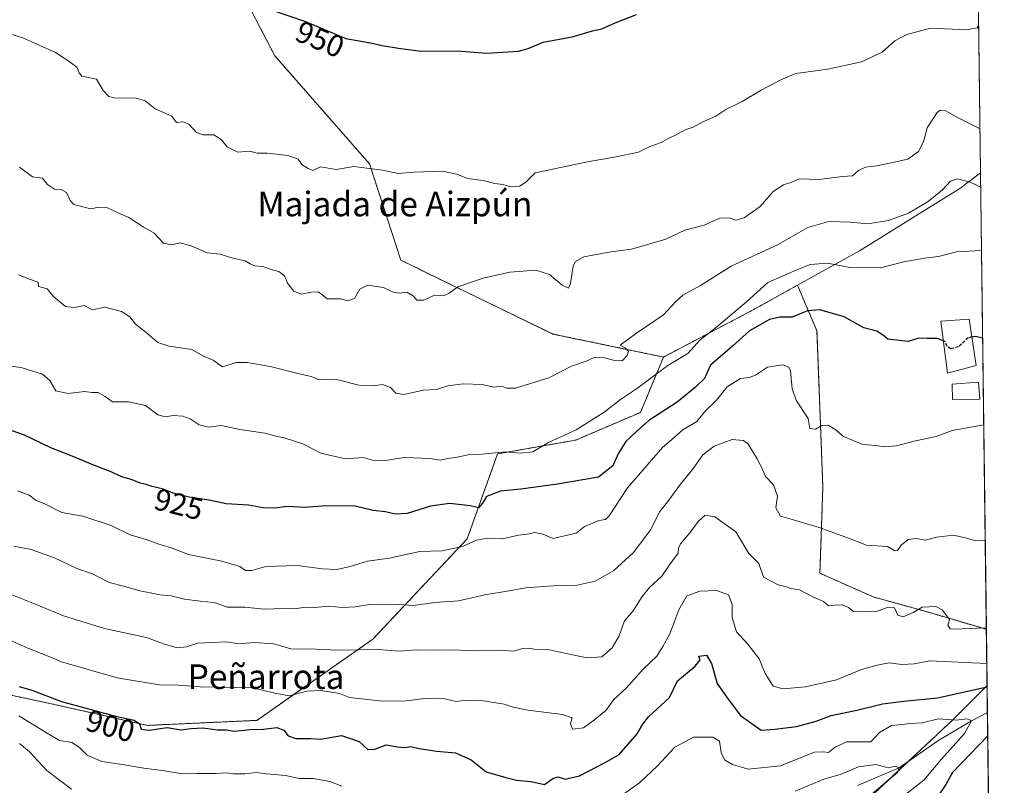
# Model space of a CAD drawing. Units: metres. Extents: x 583445 to 586894, y 4738190 to 4740546.
# Drawn here: x 586573 to 586894, y 4738645 to 4738895 of the extents above; entities that cross this region are included whole.
import ezdxf
from ezdxf.enums import TextEntityAlignment as Align

# ---------------------------------------------------------------- set-up
doc = ezdxf.new("R2010")
doc.units = ezdxf.units.M
doc.header["$MEASUREMENT"] = 0
doc.linetypes.add('TRAZOS', pattern=[0.75, 0.5, -0.25])
doc.linetypes.add('TRAZOSX2', pattern=[1.5, 1, -0.5])
for name, color, linetype, lineweight in [('Arbolado forestal', 92, 'TRAZOS', 0), ('Arbolado forestal CxS', 92, 'Continuous', 0), ('Comarca CxS', 133, 'Continuous', 0), ('Comunidad Autónoma CxS', 142, 'Continuous', 0), ('Corriente natural lineal', 142, 'Continuous', 13), ('Curva de nivel maestra', 36, 'Continuous', 30), ('Curva de nivel maestra oculto', 36, 'TRAZOSX2', 30), ('Curva de nivel normal', 36, 'Continuous', 0), ('Edificación', 1, 'Continuous', 13), ('Edificación Cxs', 1, 'Continuous', 13), ('Entidad de ámbito territorial CxS', 92, 'Continuous', 0), ('Matorral', 135, 'Continuous', 0), ('Matorral CxS', 135, 'Continuous', 0), ('Municipio CxS', 142, 'Continuous', 0), ('Pastizal CxS', 92, 'Continuous', 0), ('Provincia CxS', 1, 'Continuous', 0), ('Rótulo de curva de nivel directora', 19, 'Continuous', 0), ('Texto cartográfico', 19, 'Continuous', 0)]:
    doc.layers.add(name, color=color, linetype=linetype, lineweight=lineweight)
doc.styles.add('Arial', font='txt', dxfattribs={"height": 0.2})

# ---------------------------------------------------------------- blocks, each defined once
blk = doc.blocks.new('*U151')
at = {"layer": 'Arbolado forestal CxS', "color": 92, "linetype": 'Continuous', "lineweight": 0}
blk.add_polyline3d([(586832.53, 4738624.76, 888.56), (586855.05, 4738645.79, 890.19), (586877.57, 4738666.82, 895.07), (586888.74, 4738677.99, 900.22), (586889.37, 4738627.67, 905.41)], dxfattribs=at)
blk = doc.blocks.new('*U156')
at = {"layer": 'Matorral CxS', "color": 135, "linetype": 'Continuous', "lineweight": 0}
for points in [[(586756.67, 4739293.46, 993.63), (586770.19, 4739293.46, 996.34), (586806.33, 4739313.29, 1011.01), (586816.76, 4739319.01, 1014.74), (586820.12, 4739318.67, 1015.79), (586831.78, 4739317.51, 1019.44), (586812.55, 4739279.83, 1008.44), (586814.33, 4739259.99, 1006.6), (586789.86, 4739238.44, 996.32), (586804.74, 4739213.81, 994.45), (586835.62, 4739218.66, 1003.61), (586853.71, 4739220.47, 1009.39), (586870, 4739207.81, 1008.49), (586869.33, 4739183.75, 1001.68), (586863.32, 4739159.71, 994.58), (586879.84, 4739137.16, 993.86), (586882.96, 4739136.27, 994.68), (586885.07, 4738968.68, 953.5), (586874.95, 4738969.82, 952.92), (586845.72, 4739014.11, 958.27), (586817.17, 4739064.79, 965.13), (586824.64, 4739085.1, 969.67), (586796.67, 4739110.82, 969.08), (586782.69, 4739146.13, 974.06), (586767.75, 4739182.62, 977.84), (586742.73, 4739170.95, 973.63), (586732.23, 4739202.43, 975.16), (586721.73, 4739256.23, 978.81), (586721.07, 4739291.37, 983.98), (586705.39, 4739290.73, 983.85), (586703.17, 4739288.89, 983.42), (586729.64, 4739317.51, 991.68), (586736.39, 4739319.01, 994.3), (586743.15, 4739320.52, 996.15), (586749.16, 4739313, 995.71), (586756.67, 4739293.46, 993.63)], [(586886.63, 4738845.07, 936.09), (586888.51, 4738696.32, 909.39), (586868.93, 4738702.08, 909.7), (586851.59, 4738706.9, 911.52), (586834.25, 4738714.61, 912.01), (586835.21, 4738742.54, 917.45), (586834.25, 4738768.54, 920.71), (586833.29, 4738793.59, 923.15), (586826.96, 4738808.5, 928.06), (586847.12, 4738819.72, 931.95), (586879.87, 4738840.05, 934.25), (586886.63, 4738845.07, 936.09)]]:
    blk.add_polyline3d(points, close=True, dxfattribs=at)
blk = doc.blocks.new('*U161')
at = {"layer": 'Curva de nivel normal', "color": 36, "linetype": 'Continuous', "lineweight": 0}
for points in [[(586573.17, 4738668.17, 895), (586582.39, 4738662.44, 895), (586586.48, 4738660.04, 895), (586590.45, 4738659.44, 895), (586592.99, 4738657.77, 895), (586595.4, 4738655.27, 895), (586600.28, 4738653.2, 895), (586606.9, 4738652.31, 895), (586613.96, 4738651.06, 895), (586620.7, 4738650.2, 895), (586626.48, 4738649.21, 895), (586631.33, 4738649.37, 895), (586637.5, 4738649.35, 895), (586640.76, 4738649.54, 895), (586643.17, 4738649.18, 895), (586646.84, 4738649.23, 895), (586650.51, 4738649.64, 895), (586653.84, 4738649.24, 895), (586660.12, 4738648.69, 895), (586664.62, 4738647.72, 895), (586669.12, 4738647.67, 895), (586674.51, 4738646.77, 895), (586678.48, 4738645.25, 895)], [(586769.89, 4738642.32, 895), (586775.47, 4738646.28, 895), (586781.37, 4738651.83, 895), (586786.97, 4738657.94, 895), (586793.1, 4738661.17, 895), (586799.33, 4738661.19, 895), (586801.49, 4738659.82, 895), (586802.02, 4738656.16, 895), (586803.16, 4738653.83, 895), (586805.79, 4738652.3, 895), (586810.88, 4738650.7, 895), (586821.4, 4738651.83, 895), (586832.49, 4738656.28, 895), (586835.41, 4738656.4, 895), (586837, 4738656.18, 895), (586839.19, 4738657.95, 895), (586843.06, 4738659.62, 895), (586850.86, 4738659.62, 895), (586853.66, 4738662.7, 895), (586857.54, 4738664.93, 895), (586863.86, 4738665.6, 895), (586867.54, 4738665.83, 895), (586872.89, 4738667.1, 895), (586878.54, 4738666.72, 895), (586882.4, 4738667.16, 895), (586883.69, 4738666.44, 895), (586881.4, 4738662.39, 895), (586873.86, 4738653.99, 895), (586868.08, 4738647.1, 895), (586860.76, 4738641.38, 895)]]:
    blk.add_polyline3d(points, dxfattribs=at)
blk = doc.blocks.new('*U168')
at = {"layer": 'Curva de nivel normal', "color": 36, "linetype": 'Continuous', "lineweight": 0}
blk.add_polyline3d([(586573.4, 4738846.92, 940), (586577.65, 4738843.84, 940), (586580.87, 4738843.42, 940), (586582.47, 4738841.3, 940), (586584.75, 4738839.74, 940), (586586.95, 4738839.68, 940), (586588.71, 4738838.68, 940), (586589.88, 4738836.1, 940), (586591.12, 4738834.78, 940), (586596.67, 4738833.38, 940), (586599.2, 4738833.95, 940), (586601.89, 4738833.77, 940), (586605.99, 4738831.86, 940), (586608.99, 4738830.53, 940), (586613.66, 4738827.53, 940), (586617.26, 4738825.46, 940), (586620.37, 4738822.2, 940), (586622.94, 4738821.63, 940), (586625.8, 4738822.3, 940), (586629.39, 4738821.36, 940), (586634.52, 4738819.02, 940), (586638.84, 4738818.63, 940), (586642.97, 4738817.26, 940), (586646.96, 4738816.37, 940), (586648.53, 4738815.4, 940), (586650.1, 4738814.82, 940), (586652.67, 4738814.59, 940), (586655.06, 4738813.74, 940), (586657.9, 4738812.9, 940), (586659.78, 4738811.5, 940), (586660.7, 4738809.11, 940), (586662.75, 4738806.52, 940), (586665.17, 4738805.57, 940), (586668.51, 4738806.26, 940), (586670.69, 4738806.31, 940), (586671.9, 4738805.46, 940), (586673.69, 4738804.01, 940), (586678.06, 4738804.04, 940), (586680.38, 4738803.36, 940), (586682.55, 4738804.17, 940), (586684.32, 4738807.22, 940), (586686.89, 4738808.52, 940), (586692.04, 4738807.68, 940), (586694.84, 4738806.36, 940), (586697, 4738805.9, 940), (586699.68, 4738806.21, 940), (586701.75, 4738804.96, 940), (586702.87, 4738803.64, 940), (586705.13, 4738803.64, 940), (586708.66, 4738805.2, 940), (586711.56, 4738805.02, 940), (586713.39, 4738805.86, 940), (586716.28, 4738807.92, 940), (586724.52, 4738810.76, 940), (586733.18, 4738812.72, 940), (586741.66, 4738813.39, 940), (586746.11, 4738811.97, 940), (586750.27, 4738808.46, 940), (586752.28, 4738807.47, 940), (586752.97, 4738809.06, 940), (586753.8, 4738814.73, 940), (586754.44, 4738816.09, 940), (586757.36, 4738817.7, 940), (586766.1, 4738819.39, 940), (586772.83, 4738820.28, 940), (586777.75, 4738821.66, 940), (586784.02, 4738823.48, 940), (586790.22, 4738826.39, 940), (586796.58, 4738828, 940), (586801.64, 4738830.29, 940), (586804.72, 4738830.42, 940), (586806.85, 4738829.64, 940), (586809.58, 4738830.49, 940), (586814.83, 4738834.09, 940), (586819.06, 4738838.99, 940), (586822.37, 4738841.16, 940), (586824.81, 4738841.96, 940), (586827.63, 4738843.19, 940), (586833.93, 4738842.91, 940), (586841.63, 4738843.93, 940), (586844.86, 4738844.17, 940), (586846.86, 4738845.91, 940), (586849.1, 4738846.94, 940), (586852.82, 4738847.42, 940), (586858.43, 4738848.63, 940), (586862.86, 4738849.59, 940), (586866.4, 4738852.11, 940), (586867.97, 4738855.23, 940), (586869.16, 4738859.72, 940), (586872.48, 4738864.8, 940), (586873.46, 4738865.53, 940), (586875.25, 4738865.32, 940), (586878.86, 4738863.2, 940), (586886.45, 4738859.44, 940)], dxfattribs=at)
blk = doc.blocks.new('*U170')
at = {"layer": 'Curva de nivel normal', "color": 36, "linetype": 'Continuous', "lineweight": 0}
blk.add_polyline3d([(586888.65, 4738685.22, 905), (586870.04, 4738686.08, 905), (586864.98, 4738685.12, 905), (586860.86, 4738684.87, 905), (586856.86, 4738685.36, 905), (586852.86, 4738684.61, 905), (586847.86, 4738683.27, 905), (586839.7, 4738679.89, 905), (586829.57, 4738677.55, 905), (586822.14, 4738676.91, 905), (586818.97, 4738677.77, 905), (586816.4, 4738681.91, 905), (586814.43, 4738686.68, 905), (586810.75, 4738691.45, 905), (586807.03, 4738695.54, 905), (586805.61, 4738700.12, 905), (586805.61, 4738704.46, 905), (586804.46, 4738707.58, 905), (586800.55, 4738709, 905), (586795.14, 4738708.76, 905), (586790.93, 4738707.23, 905), (586788.23, 4738702.7, 905), (586785.35, 4738694.88, 905), (586783.05, 4738690.75, 905), (586781.06, 4738687.61, 905), (586776.65, 4738683.38, 905), (586771.16, 4738677.12, 905), (586767.08, 4738673.44, 905), (586764.49, 4738669.88, 905), (586760.93, 4738666.91, 905), (586757.16, 4738664.2, 905), (586753.58, 4738663.79, 905), (586752.94, 4738665.56, 905), (586753.48, 4738667.47, 905), (586750.35, 4738668.61, 905), (586739.05, 4738669.95, 905), (586734.31, 4738670.92, 905), (586731.38, 4738671.96, 905), (586723.85, 4738673.07, 905), (586718.97, 4738673.26, 905), (586715.66, 4738672.83, 905), (586711.97, 4738673.64, 905), (586705.38, 4738673.77, 905), (586699.48, 4738673.05, 905), (586691.71, 4738672.9, 905), (586680.93, 4738674.12, 905), (586677.72, 4738675.39, 905), (586671.61, 4738676.4, 905), (586667.05, 4738676.11, 905), (586661.25, 4738674.66, 905), (586656.58, 4738675.49, 905), (586649.41, 4738677.21, 905), (586632.27, 4738677.59, 905), (586625.27, 4738678.07, 905), (586619.02, 4738678.28, 905), (586605.19, 4738680.55, 905), (586587.1, 4738685.68, 905), (586583.81, 4738687.16, 905), (586576.16, 4738690.22, 905), (586565.28, 4738694.97, 905)], dxfattribs=at)
blk = doc.blocks.new('*U172')
at = {"layer": 'Curva de nivel normal', "color": 36, "linetype": 'Continuous', "lineweight": 0}
blk.add_polyline3d([(586568.83, 4738890.83, 945), (586574.52, 4738889.14, 945), (586585.12, 4738884.38, 945), (586589.91, 4738881.13, 945), (586592.21, 4738879.42, 945), (586592.85, 4738877.73, 945), (586593.68, 4738876.63, 945), (586598.46, 4738875.69, 945), (586600.7, 4738871.95, 945), (586602.49, 4738870.03, 945), (586604.14, 4738869.55, 945), (586611.38, 4738869.39, 945), (586614.33, 4738868.52, 945), (586617.62, 4738865.92, 945), (586622.99, 4738863.56, 945), (586624.55, 4738861.51, 945), (586626.84, 4738861.71, 945), (586628.68, 4738860.82, 945), (586631.04, 4738858.24, 945), (586633.27, 4738857.46, 945), (586636.68, 4738857.48, 945), (586639.09, 4738855.96, 945), (586641.04, 4738853.57, 945), (586644.51, 4738851.86, 945), (586648.43, 4738852.12, 945), (586650.86, 4738851.49, 945), (586654.11, 4738851.55, 945), (586660.85, 4738850.76, 945), (586664.24, 4738849.55, 945), (586665.46, 4738847.86, 945), (586667.48, 4738846.55, 945), (586668.99, 4738845.88, 945), (586671.51, 4738847.02, 945), (586676.55, 4738846.18, 945), (586682.38, 4738847.19, 945), (586691.68, 4738846.02, 945), (586696.81, 4738844.89, 945), (586701.92, 4738845.29, 945), (586711.3, 4738845.63, 945), (586715.93, 4738844.69, 945), (586719.37, 4738843.23, 945), (586724.46, 4738842.65, 945), (586728.31, 4738841.68, 945), (586730.88, 4738841.34, 945), (586733.49, 4738840.49, 945), (586736.51, 4738840.73, 945), (586738.53, 4738842.21, 945), (586741.44, 4738845.14, 945), (586758.52, 4738848.66, 945), (586767.82, 4738850.28, 945), (586775.15, 4738851.82, 945), (586778.85, 4738853.74, 945), (586782.52, 4738854.96, 945), (586784.85, 4738856.35, 945), (586787.14, 4738857.38, 945), (586790.34, 4738859.1, 945), (586792.96, 4738860, 945), (586796.14, 4738861.68, 945), (586800.36, 4738863.61, 945), (586803.61, 4738865.74, 945), (586808.87, 4738868.33, 945), (586815.1, 4738872.07, 945), (586821.52, 4738875.43, 945), (586826.44, 4738877.45, 945), (586836.86, 4738878.94, 945), (586847.86, 4738881.32, 945), (586854.53, 4738884.42, 945), (586858.71, 4738888.17, 945), (586862.6, 4738890.14, 945), (586870.3, 4738892.31, 945), (586882.06, 4738891.69, 945), (586885.53, 4738892.41, 945), (586886.02, 4738893.24, 945)], dxfattribs=at)
blk = doc.blocks.new('*U187')
at = {"layer": 'Curva de nivel normal', "color": 36, "linetype": 'Continuous', "lineweight": 0}
blk.add_polyline3d([(586572.78, 4738741.41, 920), (586576.5, 4738740.1, 920), (586578.88, 4738738.35, 920), (586581.68, 4738737.26, 920), (586587.2, 4738734.4, 920), (586593.99, 4738733.19, 920), (586603.28, 4738730.19, 920), (586609.43, 4738727.14, 920), (586614.7, 4738725.59, 920), (586618.8, 4738724.09, 920), (586622.62, 4738722.98, 920), (586628.45, 4738720.68, 920), (586639.34, 4738718.53, 920), (586645.19, 4738716.77, 920), (586647.01, 4738715.46, 920), (586649.07, 4738715.5, 920), (586653.71, 4738716.82, 920), (586663.92, 4738717.11, 920), (586672.15, 4738716.01, 920), (586676.84, 4738715.83, 920), (586681.17, 4738716.76, 920), (586686.84, 4738718.56, 920), (586693.84, 4738719.52, 920), (586703.84, 4738721.73, 920), (586711.1, 4738721.95, 920), (586717.82, 4738723.33, 920), (586722.33, 4738725.35, 920), (586725.49, 4738725.89, 920), (586730.82, 4738725.78, 920), (586736.05, 4738727.06, 920), (586738.9, 4738727.34, 920), (586741.34, 4738727.91, 920), (586743.96, 4738727.36, 920), (586747.3, 4738725.95, 920), (586751.94, 4738726.96, 920), (586754.79, 4738727.69, 920), (586757.52, 4738729.82, 920), (586762.18, 4738731.74, 920), (586764.36, 4738732.15, 920), (586765.52, 4738733.27, 920), (586771.52, 4738742.48, 920), (586782.9, 4738755.57, 920), (586785.9, 4738758.03, 920), (586789.58, 4738761.37, 920), (586794.18, 4738764.03, 920), (586796.93, 4738767.52, 920), (586800.57, 4738770.99, 920), (586803.99, 4738775.34, 920), (586808.39, 4738778.06, 920), (586811.19, 4738778.35, 920), (586813.27, 4738779.17, 920), (586817.18, 4738781.74, 920), (586822.21, 4738782.49, 920), (586824.15, 4738781.75, 920), (586824.64, 4738780.61, 920), (586825.2, 4738774.72, 920), (586826.64, 4738770.81, 920), (586830.39, 4738765.07, 920), (586831, 4738761.76, 920), (586832.78, 4738761.52, 920), (586834.86, 4738762.72, 920), (586836.92, 4738762.91, 920), (586839.11, 4738761.54, 920), (586841.92, 4738759.12, 920), (586848.19, 4738756.6, 920), (586852.53, 4738756.28, 920), (586855.19, 4738755.81, 920), (586859.24, 4738756.11, 920), (586865.37, 4738757.75, 920), (586872.18, 4738759.22, 920), (586877.34, 4738761.07, 920), (586887.67, 4738763.01, 920)], dxfattribs=at)
blk = doc.blocks.new('*U191')
at = {"layer": 'Curva de nivel normal', "color": 36, "linetype": 'Continuous', "lineweight": 0}
blk.add_polyline3d([(586573.09, 4738811.88, 935), (586576.63, 4738810.44, 935), (586579.52, 4738809.44, 935), (586579.64, 4738808.07, 935), (586582.46, 4738807.35, 935), (586584.62, 4738804.69, 935), (586588.36, 4738801.51, 935), (586591.16, 4738801.16, 935), (586594.5, 4738801.88, 935), (586597.16, 4738800.47, 935), (586601.26, 4738801.36, 935), (586606.64, 4738799.9, 935), (586609.36, 4738798.13, 935), (586611.23, 4738795.73, 935), (586614.63, 4738793.08, 935), (586618.45, 4738789.85, 935), (586622.18, 4738788.59, 935), (586629.55, 4738787.47, 935), (586633.18, 4738785.5, 935), (586636.51, 4738784.05, 935), (586639.51, 4738781.92, 935), (586644.11, 4738783.32, 935), (586647.57, 4738783.26, 935), (586655.07, 4738782.03, 935), (586663.68, 4738779.85, 935), (586668.47, 4738778.75, 935), (586670.84, 4738777.7, 935), (586672.96, 4738777.62, 935), (586676.66, 4738777.75, 935), (586683.96, 4738775.87, 935), (586688.65, 4738775.66, 935), (586691.68, 4738776.17, 935), (586694.3, 4738775.16, 935), (586696.1, 4738773.29, 935), (586698.7, 4738772.9, 935), (586705.06, 4738774.25, 935), (586709.28, 4738774.51, 935), (586713.02, 4738775.67, 935), (586717.96, 4738776.29, 935), (586724.16, 4738776.14, 935), (586727.97, 4738775.3, 935), (586730.55, 4738775.52, 935), (586732.21, 4738774.9, 935), (586735.02, 4738774.9, 935), (586745.9, 4738778.34, 935), (586753.31, 4738782.11, 935), (586758.06, 4738783.77, 935), (586760.72, 4738784.87, 935), (586763.28, 4738785.02, 935), (586767.76, 4738783.8, 935), (586769.88, 4738783.99, 935), (586771.48, 4738785.56, 935), (586771.83, 4738786.86, 935), (586770.94, 4738787.99, 935), (586769.2, 4738788.92, 935), (586774.14, 4738792.6, 935), (586783.29, 4738798.78, 935), (586787.26, 4738803.18, 935), (586789.62, 4738805.19, 935), (586795.35, 4738808.41, 935), (586805.36, 4738814.71, 935), (586820.38, 4738821.62, 935), (586830.37, 4738827.32, 935), (586837.19, 4738829.28, 935), (586844.26, 4738829.02, 935), (586849.81, 4738828.5, 935), (586856.62, 4738829.52, 935), (586863.13, 4738831.98, 935), (586869.56, 4738835.71, 935), (586874.24, 4738839.56, 935), (586876.78, 4738842.39, 935), (586879.13, 4738843.16, 935), (586883.23, 4738842.08, 935), (586886.69, 4738840.45, 935)], dxfattribs=at)
blk = doc.blocks.new('*U192')
at = {"layer": 'Curva de nivel normal', "color": 36, "linetype": 'Continuous', "lineweight": 0}
for points in [[(586573.37, 4738659.08, 890), (586576.68, 4738656.38, 890), (586582.35, 4738650.3, 890), (586590.36, 4738644.24, 890)], [(586826.19, 4738643.61, 890), (586835.53, 4738647.51, 890), (586841.19, 4738649.08, 890), (586846.86, 4738651.52, 890), (586852.53, 4738652.21, 890), (586856.53, 4738651.2, 890), (586858.78, 4738651.68, 890), (586860.08, 4738651.12, 890), (586859.55, 4738649.62, 890), (586856.38, 4738647.02, 890), (586850.5, 4738642.01, 890)]]:
    blk.add_polyline3d(points, dxfattribs=at)
blk = doc.blocks.new('*U195')
at = {"layer": 'Curva de nivel normal', "color": 36, "linetype": 'Continuous', "lineweight": 0}
blk.add_polyline3d([(586888.5, 4738696.81, 910), (586877.95, 4738696.33, 910), (586876.67, 4738696.44, 910), (586875.98, 4738697.65, 910), (586876.46, 4738699.48, 910), (586874.15, 4738702.68, 910), (586872.07, 4738703.74, 910), (586867.56, 4738703.59, 910), (586864.65, 4738701.81, 910), (586861.34, 4738700.39, 910), (586859.64, 4738700.92, 910), (586858.56, 4738703.34, 910), (586856.2, 4738703.4, 910), (586852.72, 4738702.12, 910), (586848.82, 4738702.25, 910), (586845.24, 4738702.09, 910), (586843.52, 4738703.48, 910), (586841.52, 4738704.32, 910), (586838.99, 4738704.18, 910), (586837.01, 4738703.93, 910), (586835.47, 4738705.39, 910), (586832.37, 4738706.7, 910), (586827.58, 4738709.16, 910), (586824.83, 4738709.67, 910), (586823.32, 4738710.16, 910), (586820.64, 4738710.81, 910), (586815.89, 4738713.34, 910), (586814.32, 4738717.74, 910), (586811.04, 4738721.05, 910), (586806.86, 4738728.12, 910), (586800.02, 4738733.02, 910), (586796.85, 4738733.58, 910), (586794.71, 4738731.62, 910), (586791.85, 4738727.76, 910), (586788.86, 4738724.23, 910), (586788.21, 4738722.82, 910), (586788.05, 4738721.13, 910), (586785.28, 4738717.29, 910), (586782.79, 4738713.6, 910), (586778.86, 4738710.03, 910), (586776.34, 4738707.03, 910), (586773.42, 4738702.37, 910), (586770.62, 4738699.05, 910), (586768.82, 4738694.18, 910), (586766.53, 4738690.28, 910), (586763.18, 4738687.39, 910), (586758.32, 4738687.07, 910), (586746.04, 4738689.64, 910), (586741.08, 4738689.88, 910), (586739.25, 4738690.16, 910), (586736.95, 4738689.95, 910), (586734.52, 4738689.24, 910), (586729.88, 4738689.48, 910), (586721.52, 4738689.28, 910), (586714.85, 4738689.66, 910), (586708.84, 4738689.56, 910), (586702.84, 4738689.58, 910), (586697.17, 4738689.23, 910), (586690.51, 4738689.7, 910), (586677.17, 4738689.56, 910), (586669.84, 4738689.84, 910), (586661.84, 4738689.98, 910), (586656.26, 4738691.6, 910), (586649.87, 4738692.02, 910), (586644.93, 4738691.57, 910), (586640.84, 4738692.2, 910), (586631.57, 4738691.78, 910), (586627.79, 4738690.65, 910), (586624.82, 4738690.34, 910), (586620.66, 4738691.51, 910), (586614.78, 4738693.67, 910), (586601.06, 4738696.59, 910), (586587.76, 4738700.72, 910), (586579.35, 4738704.22, 910), (586566.2, 4738709.4, 910)], dxfattribs=at)
blk = doc.blocks.new('*U197')
at = {"layer": 'Curva de nivel normal', "color": 36, "linetype": 'Continuous', "lineweight": 0}
blk.add_polyline3d([(586886.95, 4738819.74, 930), (586878.76, 4738819.39, 930), (586872.92, 4738817.86, 930), (586868.3, 4738817.28, 930), (586861.6, 4738816.08, 930), (586853.95, 4738814.13, 930), (586843.96, 4738814.22, 930), (586836.85, 4738815.68, 930), (586831.04, 4738815.24, 930), (586825.73, 4738813.09, 930), (586817.29, 4738809.32, 930), (586810.33, 4738803.04, 930), (586800.71, 4738794.93, 930), (586795.08, 4738790.61, 930), (586791.23, 4738786.26, 930), (586784.69, 4738782.28, 930), (586774.47, 4738774.69, 930), (586769.28, 4738771.25, 930), (586763.96, 4738767.1, 930), (586754.85, 4738761.35, 930), (586745.81, 4738757.23, 930), (586740.68, 4738754.12, 930), (586736.71, 4738753.7, 930), (586731.82, 4738754.14, 930), (586724.18, 4738753.44, 930), (586720.18, 4738753.32, 930), (586715.52, 4738752.33, 930), (586712.85, 4738751.96, 930), (586710.61, 4738751.4, 930), (586707.27, 4738752.01, 930), (586698.9, 4738752.3, 930), (586691.94, 4738751.26, 930), (586688.42, 4738751.48, 930), (586685.45, 4738752.31, 930), (586679.69, 4738751.86, 930), (586671.64, 4738753.72, 930), (586665.69, 4738756.76, 930), (586659.64, 4738758.78, 930), (586656.51, 4738759.36, 930), (586653.34, 4738760.22, 930), (586645.19, 4738761.43, 930), (586639.1, 4738762.78, 930), (586635.02, 4738762.17, 930), (586631.91, 4738763.02, 930), (586629.02, 4738764.89, 930), (586626.6, 4738765.75, 930), (586623.53, 4738766.01, 930), (586620.92, 4738765.53, 930), (586618.45, 4738766.25, 930), (586614.49, 4738769.24, 930), (586608.88, 4738770.5, 930), (586603.76, 4738770.47, 930), (586601.31, 4738772.17, 930), (586599.01, 4738773.46, 930), (586596.94, 4738773.5, 930), (586594.55, 4738773.88, 930), (586589.26, 4738773.19, 930), (586585.23, 4738774, 930), (586583.32, 4738777.45, 930), (586580.9, 4738779.43, 930), (586574.31, 4738781.52, 930), (586570.89, 4738782.04, 930)], dxfattribs=at)
blk = doc.blocks.new('*U204')
at = {"layer": 'Curva de nivel maestra', "color": 36, "linetype": 'Continuous', "lineweight": 30}
blk.add_polyline3d([(586874.49, 4738790.36, 925), (586872.63, 4738791.07, 925), (586869.19, 4738791.1, 925), (586866.52, 4738791.25, 925), (586862.99, 4738790.17, 925), (586856.36, 4738790.86, 925), (586854.97, 4738792.1, 925), (586852.77, 4738793.46, 925), (586848.57, 4738794.64, 925), (586842.19, 4738798.12, 925), (586834.19, 4738800.49, 925), (586830.19, 4738800.15, 925), (586825.19, 4738798.06, 925), (586821.19, 4738798.05, 925), (586817.81, 4738797.29, 925), (586811.31, 4738793.64, 925), (586805.8, 4738788.65, 925), (586798.57, 4738782.37, 925), (586796.6, 4738778.06, 925), (586793.68, 4738775.2, 925), (586787.71, 4738770.34, 925), (586778.52, 4738764.36, 925), (586774.48, 4738760.82, 925), (586770.98, 4738757.57, 925), (586768.61, 4738753.7, 925), (586766.72, 4738749.63, 925), (586762.09, 4738745.92, 925), (586748.68, 4738743.61, 925), (586736.75, 4738742.03, 925), (586730.16, 4738741.36, 925), (586725.63, 4738739.65, 925), (586724.3, 4738737.46, 925), (586722.95, 4738735.95, 925), (586720.43, 4738736.54, 925), (586713.54, 4738737.28, 925), (586707.31, 4738736.48, 925), (586699.74, 4738734.1, 925), (586695.8, 4738733.87, 925), (586692.67, 4738734.66, 925), (586688.69, 4738735, 925), (586682.76, 4738736.43, 925), (586673.08, 4738736.61, 925), (586666.46, 4738735.99, 925), (586660.51, 4738736.36, 925), (586656.68, 4738735.85, 925), (586652.84, 4738735.91, 925), (586648.04, 4738736.76, 925), (586640.79, 4738737.2, 925), (586635.24, 4738738.44, 925), (586628.69, 4738739.4, 925), (586623.43, 4738740.73, 925), (586620.38, 4738741.96, 925), (586616.65, 4738742.9, 925), (586614.71, 4738743.57, 925), (586612.74, 4738743.94, 925), (586610.12, 4738744.99, 925), (586606.74, 4738746.03, 925), (586602.77, 4738747.89, 925), (586597.8, 4738749.73, 925), (586590.59, 4738752.8, 925), (586583.61, 4738755.48, 925), (586575.04, 4738759.58, 925), (586566.9, 4738762.44, 925)], dxfattribs=at)
blk = doc.blocks.new('*U209')
at = {"layer": 'Curva de nivel maestra', "color": 36, "linetype": 'Continuous', "lineweight": 30}
for points in [[(586573.28, 4738677.68, 900), (586577.42, 4738676.44, 900), (586587.11, 4738672.84, 900), (586604.65, 4738668.03, 900), (586610.73, 4738666.7, 900), (586612.48, 4738665.53, 900), (586613.09, 4738663.82, 900), (586615.69, 4738663.41, 900), (586621.54, 4738664.28, 900), (586626.03, 4738663.55, 900), (586629.38, 4738664.02, 900), (586633.2, 4738664.22, 900), (586637.96, 4738663.61, 900), (586640.81, 4738663.52, 900), (586643.51, 4738663.15, 900), (586648.5, 4738663.62, 900), (586652.96, 4738663.83, 900), (586657.28, 4738664.33, 900), (586659.51, 4738663.47, 900), (586660.97, 4738661.62, 900), (586663.51, 4738660.7, 900), (586668.28, 4738660.73, 900), (586671.59, 4738660.5, 900), (586678.35, 4738661.74, 900), (586684.12, 4738659.78, 900), (586686.88, 4738657.16, 900), (586689.17, 4738657.26, 900), (586692.86, 4738658.7, 900), (586696.61, 4738658.06, 900), (586698.86, 4738657.83, 900), (586700.84, 4738658.18, 900), (586703.63, 4738657.48, 900), (586709.45, 4738656.6, 900), (586715.46, 4738656.06, 900), (586720.64, 4738653.79, 900), (586725.52, 4738649.84, 900), (586731.85, 4738648.05, 900), (586735.42, 4738647.17, 900), (586740.11, 4738646.69, 900), (586744.49, 4738645.77, 900), (586747.16, 4738647.68, 900), (586748.93, 4738648.28, 900), (586751.18, 4738647.45, 900), (586755.94, 4738648.52, 900), (586764.22, 4738652.86, 900), (586768.84, 4738655.47, 900), (586774.7, 4738662.26, 900), (586776.54, 4738665.42, 900), (586778.38, 4738667.8, 900), (586785.22, 4738674.13, 900), (586787.88, 4738679.57, 900), (586793.59, 4738684.33, 900), (586795.24, 4738686.35, 900), (586794.84, 4738687.59, 900), (586797.27, 4738687.88, 900), (586798.87, 4738685.18, 900), (586800.78, 4738678.62, 900), (586804.04, 4738673.94, 900), (586808.35, 4738668.25, 900), (586815.13, 4738663.4, 900), (586819.52, 4738663.75, 900), (586826.65, 4738664.66, 900), (586833.02, 4738666.42, 900), (586837.93, 4738668.27, 900), (586846.31, 4738669.93, 900), (586854.65, 4738672.04, 900), (586861.56, 4738672.85, 900), (586872.58, 4738673.98, 900), (586888.74, 4738677.6, 900)], [(586888.94, 4738661.6, 900), (586877.43, 4738649.69, 900), (586875.25, 4738645.69, 900), (586872.34, 4738641.4, 900)]]:
    blk.add_polyline3d(points, dxfattribs=at)
blk = doc.blocks.new('*U211')
at = {"layer": 'Curva de nivel maestra', "color": 36, "linetype": 'Continuous', "lineweight": 30}
blk.add_polyline3d([(586655.11, 4738898.32, 950), (586666.59, 4738894.46, 950), (586679.73, 4738888.94, 950), (586687.84, 4738887.51, 950), (586691.54, 4738886.59, 950), (586696.96, 4738885.74, 950), (586704.2, 4738884.78, 950), (586716.18, 4738884.88, 950), (586725.64, 4738884.1, 950), (586735.97, 4738884.77, 950), (586739.18, 4738885.62, 950), (586744.11, 4738887.66, 950), (586753.55, 4738889.47, 950), (586760.11, 4738891.42, 950), (586763.18, 4738892.06, 950), (586767.52, 4738894.01, 950), (586774.44, 4738896.75, 950)], dxfattribs=at)

msp = doc.modelspace()

# ---------------------------------------------------------------- linework, layer by layer
at = {"layer": 'Arbolado forestal', "color": 92, "linetype": 'TRAZOS', "lineweight": 0}
for points in [[(586573.84, 4739122.28, 956.24), (586580.59, 4739102.08, 959.03), (586588.66, 4739060.9, 959.07), (586589.12, 4739018.36, 957.54), (586602.24, 4738979.77, 955.9), (586631.33, 4738931.83, 952.83), (586656.62, 4738883.22, 948.45), (586687.49, 4738847.99, 945.03), (586697.7, 4738816.6, 941.51), (586747.24, 4738792.57, 936.91), (586783.27, 4738785.06, 931.45)], [(586826.96, 4738808.5, 928.06), (586812.47, 4738800.43, 928.32), (586783.27, 4738785.06, 931.45)], [(586888.51, 4738696.32, 909.39), (586868.92, 4738702.08, 909.7), (586851.59, 4738706.9, 911.52), (586834.25, 4738714.61, 912.01), (586835.21, 4738742.54, 917.45), (586834.25, 4738768.54, 920.71), (586833.29, 4738793.59, 923.15), (586826.96, 4738808.5, 928.06)], [(586783.27, 4738785.06, 931.45), (586775.76, 4738767.03, 926.75), (586754.75, 4738758.02, 929.14), (586729.22, 4738753.52, 929.5), (586719.29, 4738725.79, 920.5), (586688.53, 4738693.09, 911.27), (586650.71, 4738666.65, 900.63), (586615.17, 4738665.01, 900.28), (586582.7, 4738672.28, 898.91), (586545.78, 4738680.14, 891.73), (586538.89, 4738682.03, 891)], [(586888.51, 4738696.32, 909.39), (586888.74, 4738677.99, 900.23)], [(586718.34, 4738537.47, 843.67), (586736.44, 4738570.03, 861.63), (586764.81, 4738585.49, 868.04), (586767.98, 4738587.21, 868.82), (586804.01, 4738605.24, 877.15), (586832.53, 4738624.76, 888.56), (586855.05, 4738645.79, 890.19), (586862.78, 4738653.01, 890.97), (586877.57, 4738666.82, 895.07), (586888.74, 4738677.99, 900.23)], [(586718.34, 4738537.47, 843.67), (586736.44, 4738570.03, 861.63), (586764.81, 4738585.49, 868.04), (586767.98, 4738587.21, 868.82), (586804.01, 4738605.24, 877.15), (586832.53, 4738624.76, 888.56), (586855.05, 4738645.79, 890.19), (586862.78, 4738653.01, 890.97), (586877.57, 4738666.82, 895.07), (586888.74, 4738677.99, 900.23)], [(586888.74, 4738677.99, 900.23), (586888.85, 4738669.18, 896.57), (586889.37, 4738627.67, 905.41)]]:
    msp.add_polyline3d(points, dxfattribs=at)
at = {"layer": 'Arbolado forestal CxS', "color": 92, "linetype": 'Continuous', "lineweight": 0}
for points in [[(586568.12, 4739139.4, 952.1), (586573.84, 4739122.28, 956.24), (586573.84, 4739122.28, 956.24), (586580.59, 4739102.08, 959.03), (586588.66, 4739060.9, 959.07), (586589.12, 4739018.36, 957.54), (586602.24, 4738979.77, 955.9), (586631.33, 4738931.83, 952.83), (586656.62, 4738883.21, 948.45), (586687.49, 4738847.99, 945.03), (586697.7, 4738816.6, 941.51), (586747.24, 4738792.57, 936.91), (586783.27, 4738785.06, 931.45), (586775.76, 4738767.03, 926.75), (586754.75, 4738758.02, 929.14), (586729.23, 4738753.52, 929.5), (586719.29, 4738725.79, 920.5), (586688.53, 4738693.09, 911.27), (586650.71, 4738666.65, 900.63), (586615.17, 4738665.01, 900.28), (586582.7, 4738672.28, 898.91), (586545.78, 4738680.14, 891.73)], [(586545.78, 4738680.14, 891.73), (586582.7, 4738672.28, 898.91), (586615.17, 4738665.01, 900.28), (586650.71, 4738666.65, 900.63), (586688.53, 4738693.09, 911.27), (586719.29, 4738725.79, 920.5), (586729.23, 4738753.52, 929.5), (586754.75, 4738758.02, 929.14), (586775.76, 4738767.03, 926.75), (586783.27, 4738785.06, 931.45), (586812.47, 4738800.43, 928.32), (586826.96, 4738808.5, 928.06), (586833.29, 4738793.59, 923.15), (586834.25, 4738768.54, 920.71), (586835.21, 4738742.54, 917.45), (586834.25, 4738714.61, 912.01), (586851.59, 4738706.9, 911.52), (586868.92, 4738702.08, 909.7), (586888.51, 4738696.32, 909.39), (586888.51, 4738696.32, 909.39), (586888.74, 4738677.99, 900.22), (586877.57, 4738666.82, 895.07), (586855.05, 4738645.79, 890.19), (586832.53, 4738624.76, 888.56)]]:
    msp.add_polyline3d(points, dxfattribs=at)
at = {"layer": 'Comarca CxS', "color": 133, "linetype": 'Continuous', "lineweight": 0}
msp.add_polyline3d([(586865.2, 4740545.9, 1054), (586894.35, 4738232.54, 884.65), (583486.66, 4738190.49, 1102.25), (583458.65, 4740503.85, 1176.42), (586425.94, 4740540.48, 1011.78), (586429.05, 4740537.27, 1011.76), (586460.57, 4740504.43, 1010.37), (586476.96, 4740489.99, 1008.06), (586485.13, 4740480.63, 1007.16), (586485.68, 4740481.32, 1007.19), (586486.14, 4740481.9, 1007.21), (586492.61, 4740490.05, 1008.15), (586492.61, 4740490.05, 1008.15), (586522.28, 4740540.16, 1018.39), (586523.34, 4740541.68, 1018.63), (586865.2, 4740545.9, 1054)], close=True, dxfattribs=at)
msp.add_polyline3d([(586865.2, 4740545.9, 1054), (586894.35, 4738232.54, 884.65), (583486.66, 4738190.49, 1102.25), (583458.65, 4740503.85, 1176.42), (586425.94, 4740540.48, 1011.78), (586429.05, 4740537.27, 1011.76), (586460.57, 4740504.43, 1010.37), (586476.96, 4740489.99, 1008.06), (586485.13, 4740480.63, 1007.16), (586485.68, 4740481.32, 1007.19), (586486.14, 4740481.9, 1007.21), (586492.61, 4740490.05, 1008.15), (586492.61, 4740490.05, 1008.15), (586522.28, 4740540.16, 1018.39), (586523.34, 4740541.68, 1018.63), (586865.2, 4740545.9, 1054)], close=True, dxfattribs=at)
at = {"layer": 'Comunidad Autónoma CxS', "color": 142, "linetype": 'Continuous', "lineweight": 0}
msp.add_polyline3d([(586894.35, 4738232.54, 884.65), (583486.66, 4738190.49, 1102.25), (583458.65, 4740503.85, 1176.42), (586865.2, 4740545.9, 1054), (586894.35, 4738232.54, 884.65)], close=True, dxfattribs=at)
msp.add_polyline3d([(586894.35, 4738232.54, 884.65), (583486.66, 4738190.49, 1102.25), (583458.65, 4740503.85, 1176.42), (586865.2, 4740545.9, 1054), (586894.35, 4738232.54, 884.65)], close=True, dxfattribs=at)
at = {"layer": 'Corriente natural lineal', "color": 142, "linetype": 'Continuous', "lineweight": 13}
msp.add_polyline3d([(586888.85, 4738669.18, 896.57), (586883.69, 4738666.44, 895.49), (586872.73, 4738659.98, 893.9), (586860.08, 4738651.12, 890.88), (586846.49, 4738645.37, 887.62)], dxfattribs=at)
at = {"layer": 'Curva de nivel maestra', "color": 36, "linetype": 'Continuous', "lineweight": 30}
msp.add_polyline3d([(586883.8, 4738791.6, 925), (586884.86, 4738791.86, 925), (586887.31, 4738791.33, 925)], dxfattribs=at)
at = {"layer": 'Curva de nivel maestra oculto', "color": 36, "linetype": 'TRAZOSX2', "lineweight": 30}
msp.add_polyline3d([(586883.8, 4738791.6, 925), (586882.58, 4738791.31, 925), (586879.38, 4738788.4, 925), (586876.93, 4738787.72, 925), (586875.7, 4738788.54, 925), (586875.04, 4738790.15, 925), (586874.49, 4738790.36, 925)], dxfattribs=at)
at = {"layer": 'Curva de nivel normal', "color": 36, "linetype": 'Continuous', "lineweight": 0}
msp.add_polyline3d([(586888.14, 4738725.3, 915), (586885.02, 4738725.17, 915), (586881.6, 4738726.11, 915), (586877.79, 4738726.96, 915), (586872.29, 4738726.35, 915), (586868.72, 4738725.42, 915), (586865.5, 4738725.9, 915), (586863.07, 4738725.64, 915), (586860.79, 4738723.75, 915), (586859.58, 4738722, 915), (586858.63, 4738721.89, 915), (586856.27, 4738723.27, 915), (586849.42, 4738723.8, 915), (586843.57, 4738725.98, 915), (586834.02, 4738729.46, 915), (586825.98, 4738731.92, 915), (586821.36, 4738733.24, 915), (586819.87, 4738735.91, 915), (586820.4, 4738739.74, 915), (586819.08, 4738743.38, 915), (586816.52, 4738746.08, 915), (586815.12, 4738749.42, 915), (586813.76, 4738751.94, 915), (586810.72, 4738756.9, 915), (586809.26, 4738757.9, 915), (586805.69, 4738758.2, 915), (586799.74, 4738756.04, 915), (586796.11, 4738753.14, 915), (586792.74, 4738748.36, 915), (586788.85, 4738743.63, 915), (586785.06, 4738738.42, 915), (586782.05, 4738734.7, 915), (586779.06, 4738728.7, 915), (586776.55, 4738725.37, 915), (586773.38, 4738721.22, 915), (586767.09, 4738715.44, 915), (586761.01, 4738712.04, 915), (586755.18, 4738710.69, 915), (586747.36, 4738710.54, 915), (586738.32, 4738709.83, 915), (586732.99, 4738708.84, 915), (586725.1, 4738707.61, 915), (586716.52, 4738705.64, 915), (586708.75, 4738705.02, 915), (586701.84, 4738704.09, 915), (586697.17, 4738704.39, 915), (586688.17, 4738704.52, 915), (586682.77, 4738703.6, 915), (586678.56, 4738703.45, 915), (586674.44, 4738703.88, 915), (586669.51, 4738703.47, 915), (586666.51, 4738703.59, 915), (586663.12, 4738702.97, 915), (586659.61, 4738703.08, 915), (586653.12, 4738702.84, 915), (586646.84, 4738703.52, 915), (586641.17, 4738703.56, 915), (586636.79, 4738705.1, 915), (586632.32, 4738705.55, 915), (586627.13, 4738706.2, 915), (586622.84, 4738707.2, 915), (586619.17, 4738707.52, 915), (586616.51, 4738708.13, 915), (586612.64, 4738708.86, 915), (586607.71, 4738710.28, 915), (586602.64, 4738711.6, 915), (586597.14, 4738714.42, 915), (586592.08, 4738716.19, 915), (586584.81, 4738719.65, 915), (586577.16, 4738722.37, 915), (586571.5, 4738723.41, 915)], dxfattribs=at)
at = {"layer": 'Edificación', "color": 1, "linetype": 'Continuous', "lineweight": 13}
for points in [[(586885.19, 4738782.35, 927.13), (586875.82, 4738779.84, 926.4), (586873.67, 4738796.79, 927.97), (586882.93, 4738797.39, 928.77), (586885.19, 4738782.35, 927.13)], [(586886.33, 4738771.29, 923.76), (586877.51, 4738771.21, 924.3), (586877.34, 4738776.22, 925.5), (586885.92, 4738776.91, 924.81), (586886.33, 4738771.29, 923.76)]]:
    msp.add_polyline3d(points, dxfattribs=at)
at = {"layer": 'Edificación Cxs', "color": 1, "linetype": 'Continuous', "lineweight": 13}
for points in [[(586885.19, 4738782.35, 927.13), (586875.82, 4738779.84, 926.4), (586873.67, 4738796.79, 927.97), (586882.93, 4738797.39, 928.77), (586885.19, 4738782.35, 927.13)], [(586886.33, 4738771.29, 923.76), (586877.51, 4738771.21, 924.3), (586877.34, 4738776.22, 925.5), (586885.92, 4738776.91, 924.81), (586886.33, 4738771.29, 923.76)]]:
    msp.add_polyline3d(points, close=True, dxfattribs=at)
at = {"layer": 'Entidad de ámbito territorial CxS', "color": 92, "linetype": 'Continuous', "lineweight": 0}
msp.add_polyline3d([(586865.2, 4740545.9, 1054), (586894.35, 4738232.54, 884.65)], dxfattribs=at)
msp.add_polyline3d([(586865.2, 4740545.9, 1054), (586894.35, 4738232.54, 884.65)], dxfattribs=at)
at = {"layer": 'Matorral', "color": 135, "linetype": 'Continuous', "lineweight": 0}
for points in [[(586826.96, 4738808.5, 928.06), (586847.12, 4738819.72, 931.95), (586879.87, 4738840.05, 934.25), (586886.63, 4738845.07, 936.09)], [(586886.63, 4738845.07, 936.09), (586888.51, 4738696.32, 909.39)], [(586888.51, 4738696.32, 909.39), (586868.92, 4738702.08, 909.7), (586851.59, 4738706.9, 911.52), (586834.25, 4738714.61, 912.01), (586835.21, 4738742.54, 917.45), (586834.25, 4738768.54, 920.71), (586833.29, 4738793.59, 923.15), (586826.96, 4738808.5, 928.06)]]:
    msp.add_polyline3d(points, dxfattribs=at)
at = {"layer": 'Municipio CxS', "color": 142, "linetype": 'Continuous', "lineweight": 0}
msp.add_polyline3d([(586865.2, 4740545.9, 1054), (586894.35, 4738232.54, 884.65), (583486.66, 4738190.49, 1102.25), (583458.65, 4740503.85, 1176.42), (586425.94, 4740540.48, 1011.78), (586429.05, 4740537.27, 1011.76), (586460.57, 4740504.43, 1010.37), (586476.96, 4740489.99, 1008.06), (586485.13, 4740480.63, 1007.16), (586485.68, 4740481.32, 1007.19), (586486.14, 4740481.9, 1007.21), (586492.61, 4740490.05, 1008.15), (586492.61, 4740490.05, 1008.15), (586522.28, 4740540.16, 1018.39), (586523.34, 4740541.68, 1018.63), (586865.2, 4740545.9, 1054)], close=True, dxfattribs=at)
msp.add_polyline3d([(586865.2, 4740545.9, 1054), (586894.35, 4738232.54, 884.65), (583486.66, 4738190.49, 1102.25), (583458.65, 4740503.85, 1176.42), (586425.94, 4740540.48, 1011.78), (586429.05, 4740537.27, 1011.76), (586460.57, 4740504.43, 1010.37), (586476.96, 4740489.99, 1008.06), (586485.13, 4740480.63, 1007.16), (586485.68, 4740481.32, 1007.19), (586486.14, 4740481.9, 1007.21), (586492.61, 4740490.05, 1008.15), (586492.61, 4740490.05, 1008.15), (586522.28, 4740540.16, 1018.39), (586523.34, 4740541.68, 1018.63), (586865.2, 4740545.9, 1054)], close=True, dxfattribs=at)
at = {"layer": 'Pastizal CxS', "color": 92, "linetype": 'Continuous', "lineweight": 0}
for points in [[(586573.84, 4739122.28, 956.24), (586580.59, 4739102.08, 959.03), (586588.66, 4739060.9, 959.07), (586589.12, 4739018.36, 957.54), (586602.24, 4738979.77, 955.9), (586631.33, 4738931.83, 952.83), (586656.62, 4738883.22, 948.45), (586687.49, 4738847.99, 945.03), (586697.7, 4738816.6, 941.51), (586747.24, 4738792.57, 936.91), (586783.27, 4738785.06, 931.45)], [(586885.77, 4738913.27, 947.16), (586886.63, 4738845.07, 936.09), (586879.87, 4738840.05, 934.25), (586847.12, 4738819.72, 931.95), (586826.96, 4738808.5, 928.06), (586812.47, 4738800.43, 928.32), (586783.27, 4738785.06, 931.45), (586747.24, 4738792.57, 936.91), (586697.7, 4738816.6, 941.51), (586687.49, 4738847.99, 945.03), (586656.62, 4738883.21, 948.45), (586631.33, 4738931.83, 952.83)], [(586885.77, 4738913.27, 947.16), (586886.63, 4738845.07, 936.09)], [(586826.96, 4738808.5, 928.06), (586847.12, 4738819.72, 931.95), (586879.87, 4738840.05, 934.25), (586886.63, 4738845.07, 936.09)], [(586826.96, 4738808.5, 928.06), (586812.47, 4738800.43, 928.32), (586783.27, 4738785.06, 931.45)]]:
    msp.add_polyline3d(points, dxfattribs=at)
at = {"layer": 'Provincia CxS', "color": 1, "linetype": 'Continuous', "lineweight": 0}
msp.add_polyline3d([(586894.35, 4738232.54, 884.65), (583486.66, 4738190.49, 1102.25), (583458.65, 4740503.85, 1176.42), (586865.2, 4740545.9, 1054), (586894.35, 4738232.54, 884.65)], close=True, dxfattribs=at)
msp.add_polyline3d([(586894.35, 4738232.54, 884.65), (583486.66, 4738190.49, 1102.25), (583458.65, 4740503.85, 1176.42), (586865.2, 4740545.9, 1054), (586894.35, 4738232.54, 884.65)], close=True, dxfattribs=at)

# ---------------------------------------------------------------- block references
at = {"layer": 'Arbolado forestal CxS', "color": 92, "linetype": 'Continuous', "lineweight": 0}
msp.add_blockref('*U151', (0, 0), dxfattribs=at)
at = {"layer": 'Curva de nivel maestra', "color": 36, "linetype": 'Continuous', "lineweight": 30}
for name in ['*U211', '*U204', '*U209']:
    msp.add_blockref(name, (0, 0), dxfattribs=at)
at = {"layer": 'Curva de nivel normal', "color": 36, "linetype": 'Continuous', "lineweight": 0}
for name in ['*U172', '*U168', '*U191', '*U197', '*U187', '*U195', '*U170', '*U161', '*U192']:
    msp.add_blockref(name, (0, 0), dxfattribs=at)
at = {"layer": 'Matorral CxS', "color": 135, "linetype": 'Continuous', "lineweight": 0}
msp.add_blockref('*U156', (0, 0), dxfattribs=at)

# ---------------------------------------------------------------- texts
at = {"layer": 'Rótulo de curva de nivel directora', "color": 19, "linetype": 'Continuous', "lineweight": 0, "style": 'Arial'}
for s, rotation, p in [('950', -22.787, (586671.32, 4738888.65)), ('925', -14.1446, (586625.31, 4738737.08)), ('900', -15.3353, (586603.01, 4738664.82))]:
    msp.add_text(s, height=7, rotation=rotation, dxfattribs=at).set_placement(p, align=Align.MIDDLE_CENTER)
at = {"layer": 'Texto cartográfico', "color": 19, "linetype": 'Continuous', "lineweight": 0, "style": 'Arial'}
for s, p in [('Majada de Aizpún', (586695.74, 4738834.94)), ('Peñarrota', (586653.75, 4738680.89))]:
    msp.add_text(s, height=8, dxfattribs=at).set_placement(p, align=Align.MIDDLE_CENTER)

doc.saveas('drawing.dxf')
